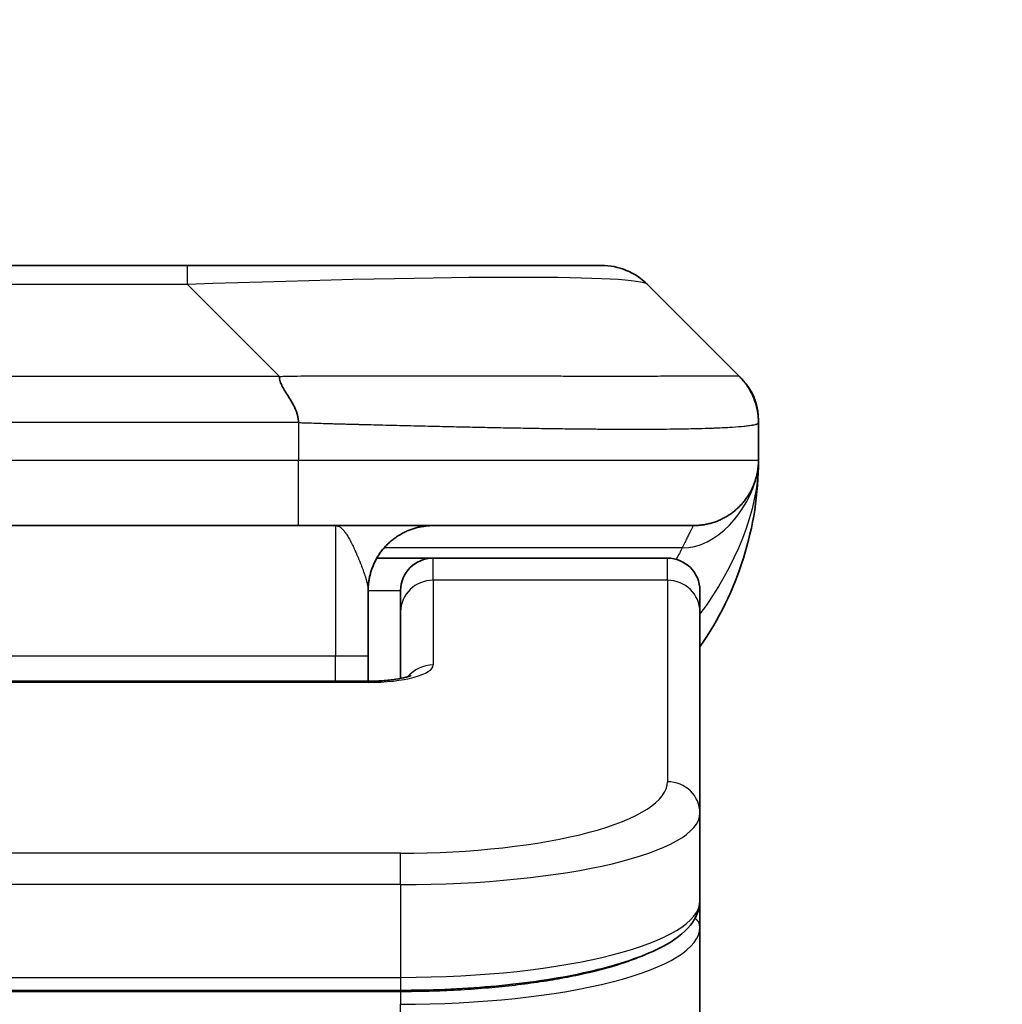
# Model space of a CAD drawing. Units: millimetres. Extents: x -2262 to 8942, y 52 to 1878.
# Drawn here: x 1148 to 1163, y 1119 to 1135 of the extents above; entities that cross this region are included whole.
import ezdxf

# ---------------------------------------------------------------- set-up
doc = ezdxf.new("R2010")
doc.units = ezdxf.units.MM
doc.header["$LTSCALE"] = 6.5
doc.layers.get('Defpoints').update_dxf_attribs({"lineweight": 25})
for name, color, linetype, lineweight in [('Dimension (ISO)', 7, 'Continuous', 18), ('Visible (ISO)', 7, 'Continuous', 35), ('Visible Narrow (ISO)', 7, 'Continuous', 25)]:
    doc.layers.add(name, color=color, linetype=linetype, lineweight=lineweight)
doc.styles.add('Note Text (TK)', font='MS PGothic.ttf')
doc.dimstyles.new('Default - Method 1b (TK)', dxfattribs={"dimscale": 6.5, "dimtxt": 2.5, "dimasz": 2.5, "dimexe": 1, "dimexo": 1.5, "dimgap": 1, "dimtad": 1, "dimrnd": 1e-08, "dimdsep": 46, "dimtxsty": 'Note Text (TK)', "dimblk": 'OPEN', "dimcen": 0.09, "dimdle": 5, "dimclrd": 100, "dimclre": 100, "dimclrt": 7, "dimadec": 1, "dimazin": 1, "dimtfac": 1, "dimtmove": 0, "dimatfit": 3, "dimldrblk": 'OPEN', "dimfxl": 1, "dimtolj": 1, "dimlwd": -1, "dimlwe": -1, "dimarcsym": 0})

# ---------------------------------------------------------------- blocks, each defined once
blk = doc.blocks.new('_Open')
at = {"color": 0, "linetype": 'ByBlock', "lineweight": -2}
for p, q in [((-1, 0.16667), (0, 0)), ((-1, -0.16667), (0, 0)), ((0, 0), (-1, 0))]:
    blk.add_line(p, q, dxfattribs=at)
blk = doc.blocks.new('*D15')
at = {"layer": 'Defpoints', "color": 0}
for p in [(1240.616, 1167.47), (1051.616, 1113.638), (1240.616, 1113.638)]:
    blk.add_point(p, dxfattribs=at)
at = {"layer": 'Dimension (ISO)', "color": 100}
for p, q in [((1051.616, 1123.388), (1051.616, 1173.97)), ((1240.616, 1123.388), (1240.616, 1173.97)), ((1067.866, 1167.47), (1224.366, 1167.47))]:
    blk.add_line(p, q, dxfattribs=at)
at = {"layer": 'Dimension (ISO)', "color": 100, "xscale": 16.25, "yscale": 16.25, "zscale": 16.25, "rotation": 180}
blk.add_blockref('_Open', (1051.616, 1167.47), dxfattribs=at)
at = {"layer": 'Dimension (ISO)', "color": 100, "xscale": 16.25, "yscale": 16.25, "zscale": 16.25}
blk.add_blockref('_Open', (1240.616, 1167.47), dxfattribs=at)
at = {"layer": 'Dimension (ISO)', "color": 7, "insert": (1130.282, 1182.095), "char_height": 16.25, "attachment_point": 4, "style": 'Note Text (TK)'}
blk.add_mtext('\\A1;189', dxfattribs=at)

msp = doc.modelspace()

# ---------------------------------------------------------------- linework, layer by layer
at = {"layer": 'Visible (ISO)'}
for p, q in [((1150.3381, 1130.7455), (1141.8945, 1130.7455)), ((1156.7021, 1130.7455), (1150.3381, 1130.7455)), ((1158.8234, 1129.0384), (1157.4092, 1130.4526)), ((1159.1163, 1128.3291), (1159.1163, 1128.3314)), ((1159.1163, 1128.3291), (1159.1163, 1127.7455)), ((1159.1163, 1127.7461), (1159.1163, 1127.7458)), ((1152.0451, 1126.7455), (1146.1163, 1126.7455)), ((1152.0451, 1126.7455), (1158.1163, 1126.7455)), ((1153.2503, 1126.2455), (1154.1163, 1126.2455)), ((1157.7163, 1126.2455), (1154.1163, 1126.2455)), ((1153.1163, 1125.7455), (1153.1163, 1124.7455)), ((1153.6163, 1125.4218), (1153.6163, 1125.7455)), ((1158.2163, 1125.4218), (1158.2163, 1125.7455)), ((1153.6163, 1125.4218), (1153.6163, 1124.3957)), ((1158.2163, 1125.4218), (1158.2163, 1122.3249)), ((1153.1163, 1124.3522), (1153.1163, 1124.7455)), ((1139.1163, 1124.3522), (1153.1163, 1124.3522)), ((1158.2163, 1122.3249), (1158.2163, 1120.9791)), ((1158.2163, 1120.565), (1158.2163, 1120.9791)), ((1158.2163, 1114.8455), (1158.2163, 1120.565)), ((1153.6163, 1119.6001), (1138.6163, 1119.6001))]:
    msp.add_line(p, q, dxfattribs=at)
for centre, radius, start, end in [((1156.7021, 1129.7455), 1, 45, 90), ((1154.1163, 1127.7455), 5, 325.08479, 359.99921), ((1154.1163, 1125.7455), 0.5, 90, 180), ((1157.7163, 1125.7455), 0.5, 0, 90)]:
    msp.add_arc(centre, radius, start, end, dxfattribs=at)
for points, knots in [([(1151.7523, 1129.0384), (1151.7523, 1129.026), (1151.7534, 1129.0133), (1151.7556, 1129.0005), (1151.7577, 1128.9878), (1151.7608, 1128.975), (1151.7648, 1128.9621), (1151.7687, 1128.9492), (1151.7735, 1128.9362), (1151.7791, 1128.9231), (1151.7846, 1128.91), (1151.7909, 1128.8967), (1151.7978, 1128.8834), (1151.8114, 1128.8568), (1151.8275, 1128.8295), (1151.8448, 1128.8015), (1151.8619, 1128.7737), (1151.8804, 1128.7452), (1151.8988, 1128.716), (1151.9172, 1128.6868), (1151.9356, 1128.657), (1151.9528, 1128.6264), (1151.9701, 1128.5956), (1151.9861, 1128.5642), (1151.9998, 1128.5322), (1152.0066, 1128.516), (1152.0129, 1128.4998), (1152.0184, 1128.4833), (1152.024, 1128.4667), (1152.0288, 1128.45), (1152.0328, 1128.4332), (1152.0368, 1128.4162), (1152.0399, 1128.3991), (1152.042, 1128.3818), (1152.0441, 1128.3643), (1152.0452, 1128.3466), (1152.0452, 1128.3291)], [0, 0, 0, 0, 0.0639341, 0.0639341, 0.0639341, 0.1272797, 0.1272797, 0.1272797, 0.1901351, 0.1901351, 0.1901351, 0.2525914, 0.2525914, 0.2525914, 0.3765924, 0.3765924, 0.3765924, 0.4999823, 0.4999823, 0.4999823, 0.6233743, 0.6233743, 0.6233743, 0.7473816, 0.7473816, 0.7473816, 0.8098428, 0.8098428, 0.8098428, 0.8727042, 0.8727042, 0.8727042, 0.9360571, 0.9360571, 0.9360571, 1, 1, 1, 1]), ([(1159.1163, 1128.3291), (1159.1163, 1128.3466), (1159.116, 1128.3643), (1159.1147, 1128.3991), (1159.1138, 1128.4162), (1159.1112, 1128.45), (1159.1095, 1128.4667), (1159.1055, 1128.4998), (1159.1031, 1128.5161), (1159.0948, 1128.5642), (1159.0877, 1128.5957), (1159.0703, 1128.657), (1159.0599, 1128.6869), (1159.0359, 1128.7453), (1159.0221, 1128.7738), (1158.9913, 1128.8295), (1158.9741, 1128.8568), (1158.946, 1128.8968), (1158.9362, 1128.91), (1158.9158, 1128.9362), (1158.9052, 1128.9492), (1158.8832, 1128.975), (1158.8718, 1128.9878), (1158.8481, 1129.0133), (1158.8358, 1129.026), (1158.8234, 1129.0384)], [0, 0, 0, 0, 0.0638986, 0.0638986, 0.1272191, 0.1272191, 0.1900582, 0.1900582, 0.2525056, 0.2525056, 0.3765059, 0.3765059, 0.4999109, 0.4999109, 0.6233265, 0.6233265, 0.7473585, 0.7473585, 0.8098304, 0.8098304, 0.8727, 0.8727, 0.9360574, 0.9360574, 1, 1, 1, 1]), ([(1158.8828, 1128.9734), (1158.8604, 1128.9996), (1158.8234, 1129.0384), (1158.8234, 1129.0384), (1158.8234, 1129.0384), (1158.8234, 1129.0384), (1158.8234, 1129.0384), (1158.8234, 1129.0384), (1158.8234, 1129.0384), (1158.8234, 1129.0384), (1158.8234, 1129.0384), (1158.8234, 1129.0384), (1158.8234, 1129.0384), (1158.8234, 1129.0384), (1158.8234, 1129.0384), (1158.8234, 1129.0384), (1158.8234, 1129.0384), (1158.8234, 1129.0384), (1158.8234, 1129.0384), (1158.8235, 1129.0383), (1158.8235, 1129.0383), (1158.8235, 1129.0383), (1158.8235, 1129.0383), (1158.8235, 1129.0383), (1158.8235, 1129.0383), (1158.8235, 1129.0383), (1158.8235, 1129.0383), (1158.8235, 1129.0383), (1158.8235, 1129.0383), (1158.8238, 1129.038), (1158.8251, 1129.0367), (1158.8267, 1129.0351), (1158.8273, 1129.0345), (1158.8313, 1129.0304), (1158.8345, 1129.0272), (1158.8418, 1129.0195), (1158.8458, 1129.0153), (1158.8528, 1129.0078), (1158.8545, 1129.0059), (1158.8585, 1129.0015), (1158.8595, 1129.0003), (1158.8621, 1128.9974), (1158.8628, 1128.9967), (1158.8644, 1128.9948), (1158.8649, 1128.9943), (1158.8658, 1128.9933), (1158.8661, 1128.993), (1158.8666, 1128.9923), (1158.8668, 1128.9921), (1158.8672, 1128.9917), (1158.8674, 1128.9915), (1158.8677, 1128.9912), (1158.8677, 1128.9911), (1158.8679, 1128.9909), (1158.8679, 1128.9909), (1158.868, 1128.9908), (1158.868, 1128.9908), (1158.8681, 1128.9907), (1158.8681, 1128.9907), (1158.8682, 1128.9906), (1158.8682, 1128.9905), (1158.8683, 1128.9904), (1158.8684, 1128.9903), (1158.8685, 1128.9902), (1158.8686, 1128.9901), (1158.8688, 1128.9899), (1158.8689, 1128.9897), (1158.8694, 1128.9892), (1158.8697, 1128.9889), (1158.8712, 1128.9871), (1158.8718, 1128.9864), (1158.8742, 1128.9836), (1158.8755, 1128.9822), (1158.88, 1128.9769), (1158.8826, 1128.9738), (1158.8878, 1128.9675), (1158.8891, 1128.9659), (1158.8922, 1128.9622), (1158.893, 1128.9611), (1158.8948, 1128.9589), (1158.8954, 1128.9582), (1158.8965, 1128.9569), (1158.8968, 1128.9565), (1158.8976, 1128.9555), (1158.898, 1128.9549), (1158.8988, 1128.9539), (1158.8991, 1128.9535), (1158.8997, 1128.9528), (1158.8999, 1128.9526), (1158.9002, 1128.9521), (1158.9004, 1128.9519), (1158.9008, 1128.9514), (1158.901, 1128.9512), (1158.9016, 1128.9503), (1158.9021, 1128.9498), (1158.9029, 1128.9487), (1158.9034, 1128.9481), (1158.9045, 1128.9467), (1158.9052, 1128.9458), (1158.9075, 1128.9428), (1158.9089, 1128.9411), (1158.912, 1128.937), (1158.9136, 1128.9349), (1158.9166, 1128.9309), (1158.9179, 1128.9292), (1158.9202, 1128.926), (1158.9211, 1128.9248), (1158.923, 1128.9223), (1158.9237, 1128.9212), (1158.9253, 1128.9191), (1158.9261, 1128.918), (1158.9278, 1128.9156), (1158.9289, 1128.9141), (1158.9306, 1128.9117), (1158.9314, 1128.9106), (1158.9333, 1128.908), (1158.9344, 1128.9064), (1158.9379, 1128.9014), (1158.9402, 1128.8981), (1158.9464, 1128.8889), (1158.9506, 1128.8827), (1158.9591, 1128.8695), (1158.9635, 1128.8627), (1158.9714, 1128.8498), (1158.9751, 1128.8437), (1158.9841, 1128.8282), (1158.9894, 1128.8189), (1158.9963, 1128.8063), (1158.998, 1128.8032), (1159.0002, 1128.7989), (1159.0008, 1128.7978), (1159.0126, 1128.7753), (1159.0233, 1128.7532), (1159.0469, 1128.6989), (1159.0592, 1128.6661), (1159.0742, 1128.6186), (1159.0784, 1128.6045), (1159.0856, 1128.5777), (1159.0887, 1128.5647), (1159.0932, 1128.5449), (1159.0948, 1128.5378), (1159.0974, 1128.5247), (1159.0986, 1128.5188), (1159.1003, 1128.5093), (1159.101, 1128.5058), (1159.1018, 1128.5009), (1159.102, 1128.4998), (1159.1024, 1128.4976), (1159.1026, 1128.4965), (1159.103, 1128.4937), (1159.1033, 1128.492), (1159.1038, 1128.4891), (1159.104, 1128.4878), (1159.1044, 1128.4851), (1159.1046, 1128.4838), (1159.1051, 1128.4808), (1159.1053, 1128.4792), (1159.1059, 1128.4753), (1159.1062, 1128.4733), (1159.1069, 1128.4683), (1159.1072, 1128.4656), (1159.1079, 1128.4606), (1159.1082, 1128.4584), (1159.1087, 1128.4546), (1159.1088, 1128.4536), (1159.109, 1128.4517), (1159.1091, 1128.451), (1159.1093, 1128.4496), (1159.1093, 1128.4489), (1159.1095, 1128.4479), (1159.1095, 1128.4476), (1159.1096, 1128.4469), (1159.1096, 1128.4466), (1159.1097, 1128.446), (1159.1097, 1128.4457), (1159.1098, 1128.4449), (1159.1099, 1128.4444), (1159.11, 1128.4431), (1159.1101, 1128.4424), (1159.1102, 1128.4412), (1159.1103, 1128.4406), (1159.1105, 1128.4389), (1159.1106, 1128.438), (1159.1109, 1128.4352), (1159.111, 1128.4338), (1159.1115, 1128.429), (1159.1117, 1128.4269), (1159.1125, 1128.4188), (1159.1128, 1128.4148), (1159.1134, 1128.4078), (1159.1135, 1128.406), (1159.1138, 1128.4022), (1159.1138, 1128.4013), (1159.114, 1128.3989), (1159.114, 1128.3985), (1159.1141, 1128.3979), (1159.1141, 1128.3977), (1159.1141, 1128.3974), (1159.1141, 1128.3974), (1159.1141, 1128.3972), (1159.1141, 1128.3971), (1159.1141, 1128.3969), (1159.1141, 1128.3968), (1159.1141, 1128.3967), (1159.1141, 1128.3967), (1159.1142, 1128.3966), (1159.1142, 1128.3966), (1159.1142, 1128.3965), (1159.1142, 1128.3965), (1159.1142, 1128.3963), (1159.1142, 1128.3963), (1159.1142, 1128.3961), (1159.1142, 1128.396), (1159.1142, 1128.3955), (1159.1142, 1128.3953), (1159.1143, 1128.3947), (1159.1143, 1128.3945), (1159.1143, 1128.3936), (1159.1144, 1128.3932), (1159.1145, 1128.3918), (1159.1145, 1128.3911), (1159.1146, 1128.3886), (1159.1147, 1128.3876), (1159.1149, 1128.3837), (1159.115, 1128.3821), (1159.1153, 1128.3761), (1159.1154, 1128.3735), (1159.1158, 1128.3631), (1159.116, 1128.3573), (1159.1162, 1128.3465), (1159.1162, 1128.3418), (1159.1163, 1128.3351), (1159.1163, 1128.3316), (1159.1163, 1128.3268), (1159.1163, 1128.3313), (1159.1163, 1128.3313)], [0.0637442, 0.0637442, 0.0637442, 0.0637442, 0.6602846, 0.6602846, 0.9789203, 0.9789203, 1.0851322, 1.0851322, 1.1205362, 1.1205362, 1.1876327, 1.1876327, 1.3167565, 1.3167565, 1.5662436, 1.5662436, 1.9687692, 1.9687692, 2.1029444, 2.1029444, 2.1476695, 2.1476695, 2.1625778, 2.1625778, 2.1725167, 2.1725167, 2.1857686, 2.1857686, 2.2034378, 2.2034378, 2.2505556, 2.2505556, 2.2819674, 2.2819674, 2.4494973, 2.4494973, 2.6728707, 2.6728707, 2.7473293, 2.7473293, 2.7721501, 2.7721501, 2.7804247, 2.7804247, 2.7831839, 2.7831839, 2.7841042, 2.7841042, 2.784469, 2.784469, 2.7846554, 2.7846554, 2.784702, 2.784702, 2.7847252, 2.7847252, 2.7847367, 2.7847367, 2.7847481, 2.7847481, 2.7847711, 2.7847711, 2.7848169, 2.7848169, 2.7848625, 2.7848625, 2.7850113, 2.7850113, 2.7855378, 2.7855378, 2.7885816, 2.7885816, 2.796695, 2.796695, 2.8183317, 2.8183317, 2.8255501, 2.8255501, 2.8279583, 2.8279583, 2.8289413, 2.8289413, 2.829338, 2.829338, 2.8297072, 2.8297072, 2.8298923, 2.8298923, 2.829984, 2.829984, 2.8300758, 2.8300758, 2.8301673, 2.8301673, 2.8304128, 2.8304128, 2.8307289, 2.8307289, 2.8313556, 2.8313556, 2.8331816, 2.8331816, 2.8356144, 2.8356144, 2.8372568, 2.8372568, 2.8381648, 2.8381648, 2.8387547, 2.8387547, 2.8392228, 2.8392228, 2.839753, 2.839753, 2.8401446, 2.8401446, 2.840729, 2.840729, 2.8421426, 2.8421426, 2.844689, 2.844689, 2.8470739, 2.8470739, 2.8492268, 2.8492268, 2.8525005, 2.8525005, 2.8535919, 2.8535919, 2.8539556, 2.8539556, 2.8612696, 2.8612696, 2.8717239, 2.8717239, 2.8762357, 2.8762357, 2.8801746, 2.8801746, 2.8823747, 2.8823747, 2.8845798, 2.8845798, 2.8857675, 2.8857675, 2.8861209, 2.8861209, 2.8864507, 2.8864507, 2.8869688, 2.8869688, 2.8874375, 2.8874375, 2.8880271, 2.8880271, 2.8889342, 2.8889342, 2.8905741, 2.8905741, 2.8930008, 2.8930008, 2.8948221, 2.8948221, 2.8954539, 2.8954539, 2.8957734, 2.8957734, 2.8960202, 2.8960202, 2.8961117, 2.8961117, 2.8962035, 2.8962035, 2.8962951, 2.8962951, 2.8964803, 2.8964803, 2.8968494, 2.8968494, 2.8972466, 2.8972466, 2.8982306, 2.8982306, 2.9006415, 2.9006415, 2.9078682, 2.9078682, 2.9295295, 2.9295295, 2.9376521, 2.9376521, 2.9406996, 2.9406996, 2.9411505, 2.9411505, 2.94128, 2.94128, 2.9413255, 2.9413255, 2.9413713, 2.9413713, 2.9413942, 2.9413942, 2.9414056, 2.9414056, 2.941417, 2.941417, 2.9414285, 2.9414285, 2.9414516, 2.9414516, 2.9414979, 2.9414979, 2.9416837, 2.9416837, 2.9420484, 2.9420484, 2.9429863, 2.9429863, 2.9457979, 2.9457979, 2.9542299, 2.9542299, 2.9795227, 2.9795227, 3.0553973, 3.0553973, 3.2830187, 3.2830187, 3.4537345, 3.4537345, 3.517753, 3.517753, 4.6757363, 4.6757363, 4.6757363, 4.6757363]), ([(1159.1163, 1127.7455), (1159.1163, 1127.7454), (1159.1163, 1127.7453), (1159.1163, 1127.7419), (1159.1163, 1127.7399), (1159.1162, 1127.7331), (1159.1162, 1127.73), (1159.116, 1127.7232), (1159.116, 1127.7201), (1159.1158, 1127.7137), (1159.1157, 1127.7118), (1159.1156, 1127.7075), (1159.1155, 1127.7057), (1159.1153, 1127.701), (1159.1152, 1127.6981), (1159.1149, 1127.692), (1159.1148, 1127.6894), (1159.1142, 1127.6801), (1159.1137, 1127.6727), (1159.1127, 1127.6598), (1159.1122, 1127.6542), (1159.1107, 1127.6387), (1159.1096, 1127.6289), (1159.1061, 1127.6004), (1159.1033, 1127.5824), (1159.09, 1127.51), (1159.0766, 1127.4612), (1159.0538, 1127.3966), (1159.0475, 1127.3801), (1159.0369, 1127.3547), (1159.0333, 1127.3461), (1159.0269, 1127.3319), (1159.0244, 1127.3264), (1159.0196, 1127.3163), (1159.0174, 1127.3116), (1159.0129, 1127.3024), (1159.0106, 1127.2977), (1159.0068, 1127.2904), (1159.0053, 1127.2874), (1159.0007, 1127.2785), (1158.9981, 1127.2737), (1158.9937, 1127.2655), (1158.9918, 1127.2621), (1158.9792, 1127.2394), (1158.9757, 1127.234), (1158.9702, 1127.2248), (1158.9691, 1127.223), (1158.9691, 1127.223)], [0, 0, 0, 0, 0.00004983, 0.00004983, 0.0022568, 0.0022568, 0.00812907, 0.00812907, 0.01595701, 0.01595701, 0.01882641, 0.01882641, 0.02036098, 0.02036098, 0.02191163, 0.02191163, 0.0228951, 0.0228951, 0.02518312, 0.02518312, 0.02684404, 0.02684404, 0.02985473, 0.02985473, 0.03596678, 0.03596678, 0.05481097, 0.05481097, 0.06124985, 0.06124985, 0.06439218, 0.06439218, 0.06626285, 0.06626285, 0.06780554, 0.06780554, 0.06935817, 0.06935817, 0.0705333, 0.0705333, 0.07321088, 0.07321088, 0.07613656, 0.07613656, 0.09592777, 0.09592777, 0.11647911, 0.11647911, 0.11647911, 0.11647911]), ([(1153.1163, 1124.3522), (1153.1904, 1124.3522), (1153.2655, 1124.3549), (1153.4096, 1124.3651), (1153.4804, 1124.373), (1153.6019, 1124.3919), (1153.6551, 1124.4032), (1153.7129, 1124.4188), (1153.7281, 1124.4234), (1153.751, 1124.4312), (1153.7594, 1124.4344), (1153.7702, 1124.4389), (1153.7733, 1124.4404), (1153.7745, 1124.441), (1153.7746, 1124.4411), (1153.7746, 1124.4411)], [0, 0, 0, 0, 0.022246205, 0.022246205, 0.045380355, 0.045380355, 0.067678223, 0.067678223, 0.077438877, 0.077438877, 0.085819971, 0.085819971, 0.093057876, 0.093057876, 0.09466979, 0.09466979, 0.09466979, 0.09466979]), ([(1158.2163, 1120.9791), (1158.2163, 1120.8433), (1158.1591, 1120.7104), (1157.9684, 1120.4767), (1157.825, 1120.3712), (1157.3897, 1120.1382), (1157.051, 1120.0181), (1156.2683, 1119.8245), (1155.8203, 1119.7471), (1154.8985, 1119.6434), (1154.4175, 1119.6125), (1153.83, 1119.6011), (1153.7231, 1119.6001), (1153.6163, 1119.6001)], [0, 0, 0, 0, 0.1023296, 0.1023296, 0.2184711, 0.2184711, 0.38316084, 0.38316084, 0.53936663, 0.53936663, 0.68402263, 0.68402263, 0.71607399, 0.71607399, 0.71607399, 0.71607399])]:
    msp.add_open_spline(points, degree=3, knots=knots, dxfattribs=at)
for points, weights in [([(1158.1163, 1126.7455), (1158.7021, 1126.7455), (1159.1163, 1127.1597), (1159.1163, 1127.7455)], [1, 0.804737851912, 0.804737851912, 1]), ([(1153.1163, 1125.7455), (1153.1163, 1126.3313), (1153.5305, 1126.7455), (1154.1163, 1126.7455)], [1, 0.804737851845, 0.804737851845, 1])]:
    msp.add_rational_spline(points, weights, degree=3, dxfattribs=at)
at = {"layer": 'Visible Narrow (ISO)'}
for p, q in [((1150.3381, 1130.4526), (1150.3381, 1130.7455)), ((1150.3381, 1130.4526), (1141.8945, 1130.4526)), ((1151.7523, 1129.0384), (1150.3381, 1130.4526)), ((1151.7523, 1129.0384), (1146.1163, 1129.0384)), ((1152.0452, 1128.3291), (1152.0452, 1127.7455)), ((1152.0452, 1127.7455), (1146.1163, 1127.7455)), ((1159.1163, 1127.7455), (1152.0452, 1127.7455)), ((1152.6163, 1126.7455), (1152.6163, 1124.7455)), ((1157.9452, 1126.4048), (1153.3644, 1126.4048)), ((1154.1163, 1125.9048), (1154.1163, 1126.2455)), ((1157.7163, 1125.9048), (1157.7163, 1126.2455)), ((1157.7163, 1125.9048), (1154.1163, 1125.9048)), ((1154.1163, 1125.9048), (1154.1163, 1124.6031)), ((1157.7163, 1125.9048), (1157.7163, 1122.8079)), ((1153.1163, 1125.7455), (1153.6163, 1125.7455)), ((1139.1163, 1124.7455), (1152.6163, 1124.7455)), ((1152.6163, 1124.7455), (1153.1163, 1124.7455)), ((1152.6163, 1124.3522), (1152.6163, 1124.7455)), ((1153.1163, 1124.3352), (1139.1163, 1124.3352)), ((1153.1163, 1124.3522), (1153.1163, 1124.3352)), ((1153.6163, 1121.7093), (1138.6163, 1121.7093)), ((1153.6163, 1121.2263), (1153.6163, 1121.7093)), ((1153.6163, 1121.2263), (1138.6163, 1121.2263)), ((1153.6163, 1121.2263), (1153.6163, 1119.8001)), ((1138.6163, 1119.8001), (1153.6163, 1119.8001)), ((1153.6163, 1119.8001), (1153.6163, 1119.6001)), ((1153.6163, 1119.5792), (1138.6163, 1119.5792)), ((1153.6163, 1119.5792), (1153.6163, 1119.386)), ((1153.6163, 1114.8455), (1153.6163, 1119.386))]:
    msp.add_line(p, q, dxfattribs=at)
for centre, major_axis, ratio, start_param, end_param in [((1143.9739, 1129.7455), (-13.4415, -0.6951), 0.0318713, 3.1703227, 4.2175066), ((1152.0452, 1127.7455), (-0.0001, -1), 0.0000501, 0.0000001, 1.5707964), ((1154.1163, 1125.4218), (-0.5, 0), 0.9659258, 4.712389, 6.2831852), ((1157.7163, 1125.4218), (0.5, 0), 0.9659258, 0, 1.5707963), ((1153.1164, 1124.6031), (0.9999, 0), 0.2679501, 4.7122886, 6.2831855), ((1154.1163, 1124.1202), (0.5, 0), 0.9659262, 1.5707914, 2.4633227), ((1153.6167, 1122.8078), (4.0996, 0.0001), 0.2679488, 4.7122936, 6.2831961), ((1157.7163, 1122.3249), (0.5, 0), 0.9659255, 6.2831808, 7.8539771), ((1153.6163, 1122.3249), (4.6, 0), 0.238824, 4.7123936, 6.2831852), ((1153.6163, 1120.9791), (-4.6, 0), 0.2563001, 1.5708007, 3.1415933), ((1158.0163, 1120.565), (0.2, 0), 0.9659258, 6.2831852, 7.1520206), ((1153.6163, 1120.5649), (4.6, 0), 0.256298, 4.7123843, 6.2831855)]:
    msp.add_ellipse(centre, major_axis=major_axis, ratio=ratio, start_param=start_param, end_param=end_param, dxfattribs=at)
for points, knots in [([(1151.7523, 1129.0384), (1151.7881, 1129.0396), (1151.8239, 1129.0407), (1151.8964, 1129.0426), (1151.9331, 1129.0434), (1152.044, 1129.0454), (1152.1181, 1129.0462), (1152.2033, 1129.0467), (1152.2144, 1129.0467), (1152.2867, 1129.0471), (1152.3479, 1129.0471), (1152.4238, 1129.047), (1152.4385, 1129.047), (1152.4727, 1129.0469), (1152.4923, 1129.0469), (1152.544, 1129.0468), (1152.5762, 1129.0467), (1152.6219, 1129.0467), (1152.6355, 1129.0467), (1152.6651, 1129.0467), (1152.6811, 1129.0468), (1152.7093, 1129.0468), (1152.7214, 1129.0469), (1152.7503, 1129.047), (1152.7671, 1129.047), (1152.7951, 1129.0471), (1152.8063, 1129.0471), (1152.8641, 1129.0472), (1152.9106, 1129.0474), (1152.9665, 1129.0475), (1152.9759, 1129.0475), (1153.0908, 1129.0477), (1153.1961, 1129.0479), (1153.3071, 1129.0481), (1153.3131, 1129.0481), (1153.4271, 1129.0482), (1153.5348, 1129.0483), (1153.7548, 1129.0484), (1153.867, 1129.0485), (1154.09, 1129.0484), (1154.2007, 1129.0484), (1154.414, 1129.0482), (1154.5166, 1129.0481), (1154.6245, 1129.0479), (1154.6306, 1129.0479), (1154.7441, 1129.0478), (1154.8506, 1129.0476), (1155.0501, 1129.0473), (1155.1433, 1129.0471), (1155.2463, 1129.0469), (1155.2571, 1129.0469), (1155.3702, 1129.0467), (1155.4713, 1129.0465), (1155.6554, 1129.0461), (1155.7387, 1129.0459), (1155.8354, 1129.0457), (1155.8499, 1129.0457), (1155.9603, 1129.0455), (1156.0546, 1129.0453), (1156.2215, 1129.045), (1156.2948, 1129.0449), (1156.3839, 1129.0448), (1156.4011, 1129.0447), (1156.5064, 1129.0446), (1156.5926, 1129.0445), (1156.7187, 1129.0444), (1156.7601, 1129.0444), (1156.8112, 1129.0444), (1156.8214, 1129.0444), (1156.8429, 1129.0444), (1156.8543, 1129.0444), (1156.8694, 1129.0444), (1156.8782, 1129.0444), (1156.892, 1129.0444), (1156.907, 1129.0444), (1156.9269, 1129.0444), (1156.9516, 1129.0444), (1156.9712, 1129.0444), (1157.0006, 1129.0444), (1157.02, 1129.0444), (1157.0777, 1129.0444), (1157.1156, 1129.0444), (1157.2113, 1129.0445), (1157.2682, 1129.0446), (1157.339, 1129.0447), (1157.3543, 1129.0447), (1157.4391, 1129.0448), (1157.5063, 1129.045), (1157.6226, 1129.0453), (1157.6726, 1129.0454), (1157.733, 1129.0456), (1157.7449, 1129.0456), (1157.8162, 1129.0458), (1157.8729, 1129.0461), (1157.9713, 1129.0464), (1158.0138, 1129.0466), (1158.0636, 1129.0468), (1158.0727, 1129.0468), (1158.1306, 1129.0471), (1158.1769, 1129.0473), (1158.2569, 1129.0476), (1158.2914, 1129.0477), (1158.3308, 1129.0479), (1158.3375, 1129.0479), (1158.4152, 1129.0482), (1158.4775, 1129.0484), (1158.5362, 1129.0484), (1158.5409, 1129.0484), (1158.5743, 1129.0485), (1158.6005, 1129.0484), (1158.6445, 1129.0483), (1158.663, 1129.0482), (1158.683, 1129.0481), (1158.6861, 1129.0481), (1158.7054, 1129.0479), (1158.72, 1129.0478), (1158.7355, 1129.0475), (1158.7379, 1129.0475), (1158.7439, 1129.0474), (1158.7475, 1129.0473), (1158.7522, 1129.0472), (1158.7535, 1129.0472), (1158.7568, 1129.0471), (1158.7588, 1129.0471), (1158.7624, 1129.047), (1158.7639, 1129.047), (1158.767, 1129.0469), (1158.7685, 1129.0468), (1158.7711, 1129.0468), (1158.7722, 1129.0468), (1158.7736, 1129.0468), (1158.7739, 1129.0468), (1158.7757, 1129.0469), (1158.7771, 1129.0469), (1158.7812, 1129.047), (1158.7838, 1129.0471), (1158.7875, 1129.0473), (1158.7886, 1129.0473), (1158.7909, 1129.0474), (1158.7921, 1129.0474), (1158.7971, 1129.0474), (1158.8005, 1129.0474), (1158.8043, 1129.047), (1158.8049, 1129.0469), (1158.8093, 1129.0463), (1158.8125, 1129.0454), (1158.8169, 1129.0434), (1158.8183, 1129.0426), (1158.8209, 1129.0407), (1158.8222, 1129.0396), (1158.8234, 1129.0384)], [0, 0, 0, 0, 0.0095184, 0.0095184, 0.0192702, 0.0192702, 0.0389776, 0.0389776, 0.0419212, 0.0419212, 0.0581996, 0.0581996, 0.0621072, 0.0621072, 0.0673145, 0.0673145, 0.0758905, 0.0758905, 0.0794947, 0.0794947, 0.083783, 0.083783, 0.0870051, 0.0870051, 0.0915036, 0.0915036, 0.0944913, 0.0944913, 0.1069292, 0.1069292, 0.1094537, 0.1094537, 0.1377166, 0.1377166, 0.1393366, 0.1393366, 0.168411, 0.168411, 0.1989632, 0.1989632, 0.2294313, 0.2294313, 0.2581017, 0.2581017, 0.2598073, 0.2598073, 0.2901016, 0.2901016, 0.3171407, 0.3171407, 0.3203027, 0.3203027, 0.3504052, 0.3504052, 0.375904, 0.375904, 0.3804149, 0.3804149, 0.4103459, 0.4103459, 0.4344429, 0.4344429, 0.4402132, 0.4402132, 0.4700343, 0.4700343, 0.4849437, 0.4849437, 0.4886699, 0.4886699, 0.4928467, 0.4928467, 0.4942589, 0.4961219, 0.497985, 0.4998481, 0.5035714, 0.5072944, 0.5072944, 0.5147411, 0.5147411, 0.5296378, 0.5296378, 0.55297, 0.55297, 0.5594638, 0.5594638, 0.5893357, 0.5893357, 0.6133152, 0.6133152, 0.6192715, 0.6192715, 0.6492867, 0.6492867, 0.6738839, 0.6738839, 0.6793932, 0.6793932, 0.7095977, 0.7095977, 0.7347357, 0.7347357, 0.7399033, 0.7399033, 0.7958822, 0.7958822, 0.8008112, 0.8008112, 0.8314142, 0.8314142, 0.8573104, 0.8573104, 0.862117, 0.862117, 0.8881264, 0.8881264, 0.89291, 0.89291, 0.9006218, 0.9006218, 0.9035569, 0.9035569, 0.9083392, 0.9083392, 0.9122001, 0.9122001, 0.9161097, 0.9161097, 0.9192643, 0.9192643, 0.9202582, 0.9202582, 0.9244067, 0.9244067, 0.9334204, 0.9334204, 0.9376307, 0.9376307, 0.9424341, 0.9424341, 0.9581298, 0.9581298, 0.9615629, 0.9615629, 0.9810021, 0.9810021, 0.9905009, 0.9905009, 1, 1, 1, 1]), ([(1152.0452, 1128.3291), (1152.0277, 1128.3291), (1152.0099, 1128.3291), (1151.9919, 1128.3291), (1151.9743, 1128.3291), (1151.9566, 1128.3292), (1151.9386, 1128.3292), (1151.9015, 1128.3292), (1151.8637, 1128.3293), (1151.8257, 1128.3294), (1151.75, 1128.3296), (1151.6733, 1128.3299), (1151.5983, 1128.3302), (1151.5215, 1128.3304), (1151.4465, 1128.3307), (1151.3764, 1128.3309), (1151.3402, 1128.3311), (1151.3053, 1128.3312), (1151.2721, 1128.3312), (1151.2379, 1128.3313), (1151.2055, 1128.3313), (1151.1753, 1128.3314), (1151.1712, 1128.3314), (1151.1672, 1128.3314), (1151.1632, 1128.3314), (1151.137, 1128.3314), (1151.1108, 1128.3314), (1151.0846, 1128.3314), (1151.0544, 1128.3314), (1151.0242, 1128.3314), (1150.994, 1128.3314), (1150.9337, 1128.3314), (1150.8733, 1128.3314), (1150.813, 1128.3314), (1150.6923, 1128.3313), (1150.5717, 1128.3313), (1150.4511, 1128.3313), (1149.9693, 1128.3313), (1149.4875, 1128.3313), (1149.0057, 1128.3313), (1148.524, 1128.3313), (1148.0423, 1128.3313), (1147.5606, 1128.3313), (1147.0792, 1128.3313), (1146.5977, 1128.3313), (1146.1163, 1128.3313)], [0, 0, 0, 0, 0.0070785, 0.0070785, 0.0070785, 0.0140046, 0.0140046, 0.0140046, 0.0283529, 0.0283529, 0.0283529, 0.0568624, 0.0568624, 0.0568624, 0.0860433, 0.0860433, 0.0860433, 0.101083, 0.101083, 0.101083, 0.1165632, 0.1165632, 0.1165632, 0.1186532, 0.1186532, 0.1186532, 0.1323804, 0.1323804, 0.1323804, 0.148198, 0.148198, 0.148198, 0.1798194, 0.1798194, 0.1798194, 0.2430144, 0.2430144, 0.2430144, 0.4954203, 0.4954203, 0.4954203, 0.7477818, 0.7477818, 0.7477818, 1, 1, 1, 1]), ([(1152.0452, 1128.3291), (1152.068, 1128.3284), (1152.0919, 1128.3277), (1152.138, 1128.3264), (1152.1603, 1128.3257), (1152.2266, 1128.3236), (1152.2706, 1128.3222), (1152.3219, 1128.3205), (1152.3286, 1128.3203), (1152.3748, 1128.3188), (1152.4139, 1128.3176), (1152.478, 1128.3156), (1152.5029, 1128.3149), (1152.5545, 1128.3133), (1152.5814, 1128.3126), (1152.6212, 1128.3115), (1152.6341, 1128.3111), (1152.6631, 1128.3103), (1152.68, 1128.3099), (1152.7272, 1128.3086), (1152.7567, 1128.3078), (1152.7981, 1128.3068), (1152.8097, 1128.3065), (1152.8698, 1128.3049), (1152.9182, 1128.3036), (1152.9763, 1128.3021), (1152.9861, 1128.3019), (1153.106, 1128.2987), (1153.2159, 1128.2959), (1153.3319, 1128.293), (1153.3382, 1128.2928), (1153.4577, 1128.2898), (1153.5708, 1128.287), (1153.8022, 1128.2813), (1153.9205, 1128.2785), (1154.1564, 1128.2729), (1154.274, 1128.2702), (1154.5011, 1128.2651), (1154.6106, 1128.2627), (1154.7257, 1128.2603), (1154.7322, 1128.2601), (1154.8539, 1128.2576), (1154.9682, 1128.2552), (1155.1827, 1128.251), (1155.2833, 1128.2491), (1155.3944, 1128.2471), (1155.4061, 1128.2469), (1155.5287, 1128.2447), (1155.6383, 1128.2429), (1155.8382, 1128.2397), (1155.9289, 1128.2384), (1156.0341, 1128.2369), (1156.0499, 1128.2367), (1156.1705, 1128.2351), (1156.2735, 1128.2339), (1156.4558, 1128.2319), (1156.5358, 1128.2312), (1156.6333, 1128.2304), (1156.652, 1128.2302), (1156.7673, 1128.2294), (1156.8615, 1128.2288), (1156.9991, 1128.2283), (1157.0444, 1128.2281), (1157.1001, 1128.228), (1157.1112, 1128.228), (1157.1347, 1128.2279), (1157.147, 1128.2279), (1157.1635, 1128.2279), (1157.1731, 1128.2279), (1157.1882, 1128.2279), (1157.2045, 1128.2279), (1157.2153, 1128.2279), (1157.2315, 1128.2279), (1157.253, 1128.2279), (1157.2744, 1128.2279), (1157.3063, 1128.2279), (1157.3273, 1128.228), (1157.3901, 1128.2281), (1157.4312, 1128.2282), (1157.5347, 1128.2287), (1157.5962, 1128.2291), (1157.6723, 1128.2298), (1157.6887, 1128.2299), (1157.7798, 1128.2308), (1157.8516, 1128.2317), (1157.9753, 1128.2336), (1158.0283, 1128.2346), (1158.0919, 1128.2359), (1158.1044, 1128.2362), (1158.1792, 1128.2379), (1158.2384, 1128.2394), (1158.3403, 1128.2425), (1158.384, 1128.244), (1158.4349, 1128.246), (1158.4441, 1128.2463), (1158.503, 1128.2486), (1158.5497, 1128.2507), (1158.6295, 1128.2548), (1158.6637, 1128.2567), (1158.7024, 1128.2591), (1158.7089, 1128.2595), (1158.7844, 1128.2644), (1158.8437, 1128.2692), (1158.8983, 1128.2748), (1158.9026, 1128.2752), (1158.9332, 1128.2784), (1158.9568, 1128.2813), (1158.9957, 1128.2867), (1159.0116, 1128.2892), (1159.0284, 1128.2922), (1159.0309, 1128.2926), (1159.047, 1128.2957), (1159.0587, 1128.2982), (1159.0707, 1128.3013), (1159.0725, 1128.3018), (1159.077, 1128.3031), (1159.0797, 1128.3039), (1159.0831, 1128.305), (1159.0841, 1128.3053), (1159.0865, 1128.306), (1159.0879, 1128.3065), (1159.0904, 1128.3074), (1159.0914, 1128.3078), (1159.0935, 1128.3086), (1159.0945, 1128.309), (1159.0962, 1128.3097), (1159.0969, 1128.31), (1159.0978, 1128.3104), (1159.098, 1128.3105), (1159.099, 1128.3109), (1159.0998, 1128.3113), (1159.102, 1128.3125), (1159.1034, 1128.3132), (1159.1058, 1128.3148), (1159.1069, 1128.3155), (1159.1095, 1128.3174), (1159.1108, 1128.3186), (1159.1122, 1128.3201), (1159.1124, 1128.3204), (1159.1138, 1128.3221), (1159.1147, 1128.3235), (1159.1156, 1128.3256), (1159.1159, 1128.3263), (1159.1162, 1128.3277), (1159.1163, 1128.3284), (1159.1163, 1128.3291)], [0, 0, 0, 0, 0.0060309, 0.0060309, 0.0120008, 0.0120008, 0.0238645, 0.0238645, 0.0256517, 0.0256517, 0.0361314, 0.0361314, 0.0427402, 0.0427402, 0.0498324, 0.0498324, 0.053223, 0.053223, 0.0575464, 0.0575464, 0.0655788, 0.0655788, 0.0686905, 0.0686905, 0.0815644, 0.0815644, 0.0841798, 0.0841798, 0.1135151, 0.1135151, 0.1151996, 0.1151996, 0.1454965, 0.1454965, 0.177471, 0.177471, 0.2094958, 0.2094958, 0.2397564, 0.2397564, 0.24156, 0.24156, 0.2736902, 0.2736902, 0.3025081, 0.3025081, 0.3058861, 0.3058861, 0.3381271, 0.3381271, 0.3655453, 0.3655453, 0.3704056, 0.3704056, 0.402723, 0.402723, 0.4288146, 0.4288146, 0.4350703, 0.4350703, 0.4674378, 0.4674378, 0.4836361, 0.4836361, 0.4876853, 0.4876853, 0.4922244, 0.4922244, 0.4937592, 0.4957839, 0.4978088, 0.4998336, 0.4998336, 0.50388, 0.507926, 0.507926, 0.5160184, 0.5160184, 0.5322027, 0.5322027, 0.5575322, 0.5575322, 0.5645751, 0.5645751, 0.5969278, 0.5969278, 0.622829, 0.622829, 0.6292513, 0.6292513, 0.6615372, 0.6615372, 0.6878929, 0.6878929, 0.6937826, 0.6937826, 0.7259826, 0.7259826, 0.7526652, 0.7526652, 0.7581356, 0.7581356, 0.8171307, 0.8171307, 0.8223012, 0.8223012, 0.8543215, 0.8543215, 0.8813113, 0.8813113, 0.8863106, 0.8863106, 0.9133113, 0.9133113, 0.9182675, 0.9182675, 0.9262517, 0.9262517, 0.9292892, 0.9292892, 0.9342914, 0.9342914, 0.9382967, 0.9382967, 0.942181, 0.942181, 0.9451294, 0.9451294, 0.9460235, 0.9460235, 0.9495786, 0.9495786, 0.9566104, 0.9566104, 0.9630132, 0.9630132, 0.9732741, 0.9732741, 0.9754302, 0.9754302, 0.987634, 0.987634, 0.9937199, 0.9937199, 1, 1, 1, 1]), ([(1152.6163, 1126.7455), (1152.6225, 1126.7455), (1152.6287, 1126.7449), (1152.641, 1126.7427), (1152.6472, 1126.7409), (1152.6596, 1126.7364), (1152.6658, 1126.7335), (1152.6788, 1126.7264), (1152.6857, 1126.7219), (1152.698, 1126.7127), (1152.7035, 1126.7082), (1152.7153, 1126.6976), (1152.7215, 1126.6915), (1152.7339, 1126.6784), (1152.7401, 1126.6713), (1152.7525, 1126.6562), (1152.7587, 1126.6482), (1152.7662, 1126.6379), (1152.7675, 1126.6362), (1152.7737, 1126.6275), (1152.7787, 1126.6203), (1152.7898, 1126.6036), (1152.796, 1126.5939), (1152.8083, 1126.5737), (1152.8145, 1126.5632), (1152.8269, 1126.5415), (1152.8331, 1126.5303), (1152.8411, 1126.5155), (1152.8428, 1126.5122), (1152.8459, 1126.5064), (1152.8472, 1126.5038), (1152.8516, 1126.4954), (1152.8547, 1126.4894), (1152.864, 1126.4714), (1152.8701, 1126.459), (1152.8823, 1126.434), (1152.8884, 1126.4212), (1152.9006, 1126.3952), (1152.9068, 1126.3819), (1152.9149, 1126.364), (1152.9169, 1126.3596), (1152.9229, 1126.3463), (1152.9269, 1126.3373), (1152.9368, 1126.3146), (1152.9428, 1126.3007), (1152.9548, 1126.2728), (1152.9607, 1126.2587), (1152.9723, 1126.2308), (1152.978, 1126.217), (1152.9856, 1126.1984), (1152.9875, 1126.1937), (1152.9931, 1126.1796), (1152.9969, 1126.1701), (1153.0061, 1126.1468), (1153.0115, 1126.133), (1153.0222, 1126.1052), (1153.0275, 1126.0911), (1153.0377, 1126.0636), (1153.0426, 1126.0501), (1153.0487, 1126.0328), (1153.0501, 1126.0291), (1153.0524, 1126.0223), (1153.0535, 1126.0193), (1153.0569, 1126.0096), (1153.0592, 1126.0029), (1153.0637, 1125.9895), (1153.0659, 1125.9828), (1153.0702, 1125.9697), (1153.0723, 1125.9632), (1153.0764, 1125.9504), (1153.0783, 1125.944), (1153.0812, 1125.9345), (1153.0821, 1125.9314), (1153.084, 1125.9252), (1153.0849, 1125.922), (1153.0876, 1125.9128), (1153.0893, 1125.9066), (1153.0931, 1125.8927), (1153.0951, 1125.885), (1153.0981, 1125.8731), (1153.0991, 1125.8689), (1153.1015, 1125.8587), (1153.1028, 1125.8529), (1153.1053, 1125.8411), (1153.1064, 1125.8353), (1153.1086, 1125.8238), (1153.1096, 1125.818), (1153.111, 1125.8095), (1153.1114, 1125.8066), (1153.1122, 1125.801), (1153.1126, 1125.7981), (1153.1136, 1125.7897), (1153.1142, 1125.784), (1153.115, 1125.7757), (1153.1152, 1125.7729), (1153.1156, 1125.7674), (1153.1158, 1125.7646), (1153.116, 1125.7591), (1153.1161, 1125.7564), (1153.1163, 1125.7509), (1153.1163, 1125.7482), (1153.1163, 1125.7455)], [0, 0, 0, 0, 0.0357391, 0.0357391, 0.0714276, 0.0714276, 0.1069934, 0.1069934, 0.146374, 0.146374, 0.1778665, 0.1778665, 0.2131795, 0.2131795, 0.2481077, 0.2481077, 0.2830384, 0.2830384, 0.290158, 0.290158, 0.3177948, 0.3177948, 0.3518922, 0.3518922, 0.3858677, 0.3858677, 0.4195016, 0.4195016, 0.4289742, 0.4289742, 0.4361937, 0.4361937, 0.4527857, 0.4527857, 0.4856985, 0.4856985, 0.5180049, 0.5180049, 0.5503132, 0.5503132, 0.560819, 0.560819, 0.5817648, 0.5817648, 0.613219, 0.613219, 0.6443164, 0.6443164, 0.6742763, 0.6742763, 0.6842367, 0.6842367, 0.7044353, 0.7044353, 0.7334076, 0.7334076, 0.7626004, 0.7626004, 0.7905673, 0.7905673, 0.7983646, 0.7983646, 0.8045547, 0.8045547, 0.8184536, 0.8184536, 0.8323977, 0.8323977, 0.8458165, 0.8458165, 0.8591361, 0.8591361, 0.865713, 0.865713, 0.872276, 0.872276, 0.8852744, 0.8852744, 0.9017165, 0.9017165, 0.9107488, 0.9107488, 0.9234818, 0.9234818, 0.9361949, 0.9361949, 0.9488971, 0.9488971, 0.9552087, 0.9552087, 0.9615717, 0.9615717, 0.9743525, 0.9743525, 0.9807142, 0.9807142, 0.9871628, 0.9871628, 0.9935495, 0.9935495, 1, 1, 1, 1]), ([(1158.1163, 1126.7455), (1158.1163, 1126.7455), (1158.116, 1126.7451), (1158.1151, 1126.7433), (1158.1143, 1126.7419), (1158.1115, 1126.7365), (1158.1086, 1126.7312), (1158.1029, 1126.7204), (1158.1008, 1126.7164), (1158.0961, 1126.7075), (1158.0935, 1126.7026), (1158.088, 1126.6919), (1158.0849, 1126.6861), (1158.0784, 1126.6736), (1158.0749, 1126.6668), (1158.0676, 1126.6526), (1158.0638, 1126.6452), (1158.0557, 1126.6293), (1158.0514, 1126.6209), (1158.0379, 1126.5942), (1158.0281, 1126.5747), (1158.0123, 1126.5428), (1158.0068, 1126.5317), (1157.9955, 1126.5087), (1157.9896, 1126.4968), (1157.9775, 1126.472), (1157.9713, 1126.4591), (1157.9585, 1126.4326), (1157.9519, 1126.4189), (1157.9452, 1126.4048)], [0, 0, 0, 0, 0.0626039, 0.0626039, 0.1251107, 0.1251107, 0.2499017, 0.2499017, 0.3122263, 0.3122263, 0.374526, 0.374526, 0.4368184, 0.4368184, 0.4999384, 0.4999384, 0.5614738, 0.5614738, 0.6239035, 0.6239035, 0.7489857, 0.7489857, 0.8116368, 0.8116368, 0.8743576, 0.8743576, 0.9371461, 0.9371461, 1, 1, 1, 1]), ([(1157.4783, 1120.1932), (1157.4209, 1120.1651), (1157.3591, 1120.1375), (1157.2932, 1120.1106), (1157.2151, 1120.0788), (1157.1312, 1120.0479), (1157.0418, 1120.0182), (1156.9967, 1120.0032), (1156.9503, 1119.9885), (1156.9025, 1119.9742), (1156.8786, 1119.967), (1156.8544, 1119.9598), (1156.8298, 1119.9528), (1156.8046, 1119.9456), (1156.779, 1119.9384), (1156.7531, 1119.9314), (1156.7286, 1119.9247), (1156.7037, 1119.9181), (1156.6785, 1119.9115), (1156.6526, 1119.9048), (1156.6264, 1119.8982), (1156.6, 1119.8916), (1156.547, 1119.8785), (1156.4928, 1119.8658), (1156.4374, 1119.8534), (1156.3259, 1119.8284), (1156.2095, 1119.8049), (1156.0889, 1119.7829), (1155.9697, 1119.7612), (1155.8463, 1119.7411), (1155.7193, 1119.7225), (1155.591, 1119.7038), (1155.4591, 1119.6868), (1155.3243, 1119.6716), (1155.19, 1119.6565), (1155.0528, 1119.6431), (1154.9133, 1119.6316), (1154.7739, 1119.62), (1154.6321, 1119.6103), (1154.4888, 1119.6026), (1154.3454, 1119.5948), (1154.2006, 1119.5889), (1154.0549, 1119.585), (1153.9092, 1119.5811), (1153.7627, 1119.5792), (1153.6163, 1119.5792)], [0.32268798, 0.32268798, 0.32268798, 0.32268798, 0.37515521, 0.37515521, 0.37515521, 0.4372254, 0.4372254, 0.4372254, 0.46848685, 0.46848685, 0.46848685, 0.48411613, 0.48411613, 0.48411613, 0.50014445, 0.50014445, 0.50014445, 0.51536406, 0.51536406, 0.51536406, 0.5309841, 0.5309841, 0.5309841, 0.56222028, 0.56222028, 0.56222028, 0.62507106, 0.62507106, 0.62507106, 0.68719512, 0.68719512, 0.68719512, 0.74995928, 0.74995928, 0.74995928, 0.81246584, 0.81246584, 0.81246584, 0.87497011, 0.87497011, 0.87497011, 0.93748534, 0.93748534, 0.93748534, 1, 1, 1, 1])]:
    msp.add_open_spline(points, degree=3, knots=knots, dxfattribs=at)
for points in [[(1159.1163, 1127.7455), (1159.1163, 1126.9722), (1158.7602, 1126.1107), (1158.2163, 1125.3872)], [(1157.9452, 1126.4048), (1158.4626, 1126.3882), (1158.9749, 1126.9777), (1159.0916, 1127.5235)], [(1157.9452, 1126.4048), (1157.9168, 1126.3454), (1157.8853, 1126.2861), (1157.8509, 1126.2271)]]:
    msp.add_open_spline(points, degree=3, dxfattribs=at)

# ---------------------------------------------------------------- dimensions: what is measured, and where the dimension line sits
at = {"layer": 'Dimension (ISO)', "color": 100}
dim = msp.add_linear_dim(base=(1240.6163, 1167.4705), p1=(1051.6163, 1113.6384), p2=(1240.6163, 1113.6384), angle=180, dimstyle='Default - Method 1b (TK)', override={"dimgap": 1, "dimdec": 0, "dimtol": 0, "dimlim": 0, "dimtp": 0, "dimtm": 0, "dimtdec": 0, "dimtofl": 0, "dimatfit": 1}, dxfattribs=at)
dim.commit()
dim.dimension.update_dxf_attribs({"geometry": '*D15', "text_midpoint": (1146.1163, 1167.4705), "dimtype": 160})

doc.saveas('drawing.dxf')
